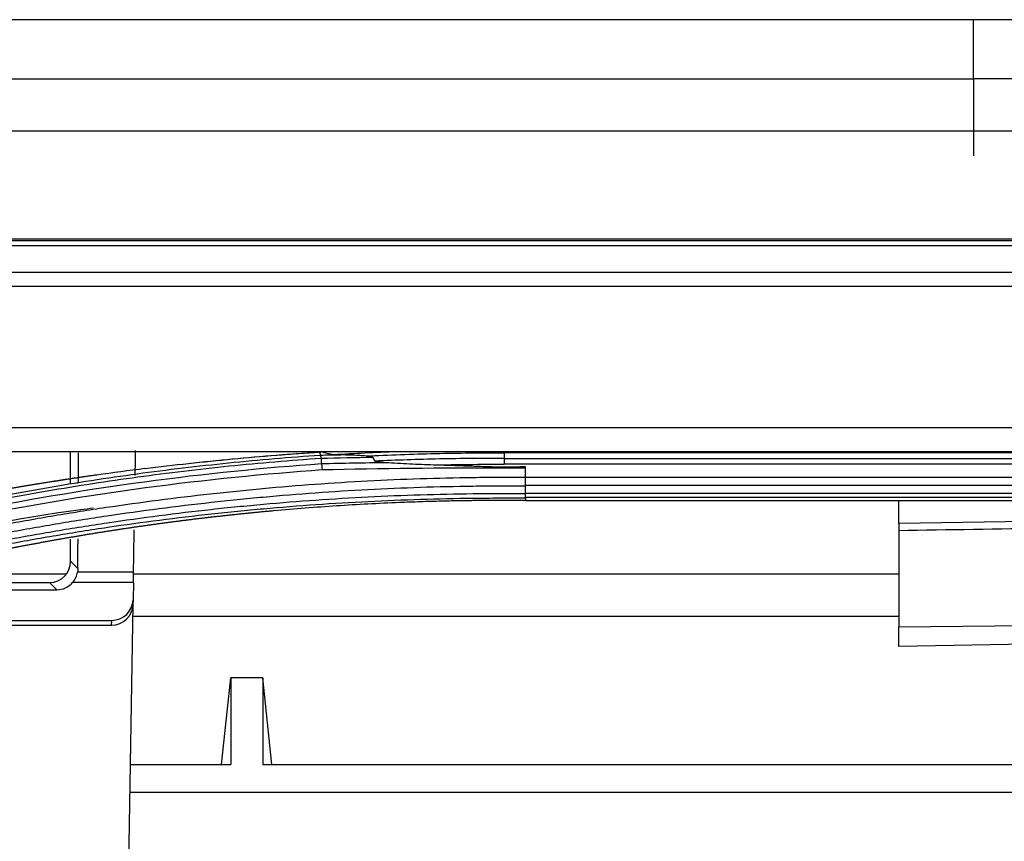
# Model space of a CAD drawing. Units: millimetres. Extents: x 0 to 5764, y 0 to 4111.
# Drawn here: x 1700 to 1746, y 3095 to 3133 of the extents above; entities that cross this region are included whole.
import ezdxf

# ---------------------------------------------------------------- set-up
doc = ezdxf.new("R2010")
doc.units = ezdxf.units.MM
doc.layers.add('LG-Product', color=3, linetype='Continuous')

msp = doc.modelspace()

# ---------------------------------------------------------------- linework, layer by layer
at = {"layer": 'LG-Product', "linetype": 'Continuous'}
for p, q in [((1744.5, 3127.809), (1744.5, 3126.635)), ((2135.2, 3122.72), (1354.3, 3122.72)), ((2135.2, 3122.718), (1354.3, 3122.718)), ((1363, 3122.66), (2126.5, 3122.66)), ((2126.5, 3122.407), (1363, 3122.407)), ((1363, 3121.172), (2126.5, 3121.172)), ((2126.5, 3120.508), (1363, 3120.508)), ((1363, 3113.907), (2126.5, 3113.907)), ((1879.391, 3112.76), (1610.109, 3112.76)), ((1702.166, 3111.267), (1702.166, 3112.761)), ((1766.5, 3112.721), (1722.5, 3112.721)), ((1722.5, 3112.455), (1766.5, 3112.455)), ((1766.5, 3112.178), (1722.5, 3112.178)), ((1723.5, 3111.566), (1765.5, 3111.566)), ((1765.5, 3111.18), (1723.5, 3111.18)), ((1723.5, 3110.823), (1765.5, 3110.823)), ((1765.5, 3110.622), (1723.5, 3110.622)), ((1723.5, 3110.483), (1765.5, 3110.483)), ((1741, 3109.406), (1741, 3110.483)), ((1748, 3109.52), (1741, 3109.406)), ((1741, 3109.406), (1741, 3109.078)), ((1741, 3109.078), (1741, 3104.553)), ((1702.166, 3107.637), (1702.166, 3108.661)), ((1702.166, 3107.637), (1702.51, 3107.288)), ((1701.968, 3107.032), (1694.296, 3107.032)), ((1705.117, 3107.126), (1702.496, 3107.126)), ((1705.109, 3106.638), (1705.117, 3107.126)), ((1741.002, 3107.032), (1705.118, 3107.032)), ((1692.595, 3106.638), (1701.183, 3106.638)), ((1701.518, 3106.298), (1701.183, 3106.638)), ((1705.109, 3106.638), (1702.26, 3106.638)), ((1705.109, 3106.638), (1705.095, 3105.831)), ((1691.127, 3106.298), (1701.518, 3106.298)), ((1705.091, 3105.608), (1704.599, 3077.436)), ((1705.095, 3105.831), (1705.091, 3105.608)), ((1685.108, 3104.861), (1704.095, 3104.861)), ((1685.515, 3104.638), (1704.091, 3104.638)), ((1704.091, 3104.638), (1704.095, 3104.861)), ((1741.002, 3105.04), (1705.083, 3105.04)), ((1741, 3104.553), (1748, 3104.639)), ((1741, 3103.638), (1741, 3104.553)), ((1748, 3103.76), (1741, 3103.638)), ((1709.246, 3098.106), (1709.675, 3102.177)), ((1709.675, 3102.177), (1709.675, 3098.106)), ((1711.175, 3102.177), (1709.675, 3102.177)), ((1711.175, 3102.177), (1711.175, 3098.106)), ((1711.604, 3098.106), (1711.175, 3102.177)), ((1704.96, 3098.106), (1709.675, 3098.106)), ((1711.175, 3098.106), (1756.4, 3098.106)), ((1704.94, 3096.807), (1784.059, 3096.807))]:
    msp.add_line(p, q, dxfattribs=at)
for centre, major_axis, ratio, start_param, end_param in [((1701.165, 3107.655), (0.429, -0.926), 0.977027, 5.858218, 7.411288), ((1701.51, 3107.304), (-0.704, 0.714), 0.997305, 3.208293, 3.757311), ((1701.5, 3107.314), (0.429, -0.926), 0.977027, 5.858218, 6.701454), ((1704.091, 3105.625), (1, -0.008), 0.986545, 4.72028, 6.273647), ((1704.095, 3105.848), (1, -0.008), 0.986545, 4.72028, 6.273647)]:
    msp.add_ellipse(centre, major_axis=major_axis, ratio=ratio, start_param=start_param, end_param=end_param, dxfattribs=at)
for points, degree in [([(1744.5, 3133.009), (1350.7, 3133.008)], 1), ([(2138.799, 3133.008), (1744.5, 3133.009)], 1), ([(1355.701, 3130.244), (1485.3, 3130.244), (1614.9, 3130.244), (1744.5, 3130.244)], 3), ([(2133.799, 3130.244), (2004.199, 3130.244), (1874.599, 3130.244), (1744.5, 3130.244)], 3), ([(1744.5, 3130.244), (1744.5, 3129.604), (1744.5, 3128.792), (1744.5, 3127.809)], 3), ([(1341.674, 3127.809), (1475.95, 3127.808), (1610.225, 3127.807), (1744.5, 3127.807)], 3), ([(1744.5, 3127.807), (1879.275, 3127.807), (2013.55, 3127.808), (2147.825, 3127.809)], 3), ([(1702.529, 3111.275), (1702.532, 3111.756), (1702.535, 3112.238), (1702.539, 3112.721)], 3), ([(1705.196, 3111.652), (1705.203, 3112.044), (1705.21, 3112.435), (1705.217, 3112.827)], 3), ([(1713.873, 3112.754), (1713.884, 3112.754), (1713.896, 3112.755), (1713.908, 3112.755)], 3), ([(1714.834, 3112.613), (1714.515, 3112.607), (1714.197, 3112.6), (1713.879, 3112.593)], 3), ([(1714.502, 3112.618), (1714.298, 3112.664), (1714.1, 3112.709), (1713.908, 3112.755)], 3), ([(1713.91, 3112.462), (1714.72, 3112.48), (1715.531, 3112.496), (1716.341, 3112.509)], 3), ([(1713.91, 3112.462), (1713.927, 3112.195)], 1), ([(1717.454, 3112.76), (1716.47, 3112.724), (1715.485, 3112.676), (1714.502, 3112.618)], 3), ([(1716.434, 3112.324), (1716.403, 3112.386), (1716.372, 3112.447), (1716.341, 3112.509)], 3), ([(1722.5, 3112.721), (1722.5, 3112.455)], 1), ([(1716.946, 3112.251), (1715.934, 3112.236), (1714.928, 3112.217), (1713.93, 3112.194)], 3), ([(1713.96, 3111.927), (1716.717, 3111.989), (1719.533, 3112.019), (1722.398, 3112.017)], 3), ([(1719.175, 3112.142), (1720.283, 3112.169), (1721.391, 3112.181), (1722.5, 3112.178)], 3), ([(1723.5, 3112.015), (1723.5, 3112.028), (1723.5, 3112.042), (1723.5, 3112.055)], 3), ([(1723.5, 3111.552), (1723.5, 3111.707), (1723.5, 3111.861), (1723.5, 3112.015)], 3), ([(1723.5, 3110.6), (1723.5, 3110.56), (1723.5, 3110.521), (1723.5, 3110.482)], 3), ([(1705.117, 3107.126), (1705.129, 3107.785), (1705.14, 3108.444), (1705.152, 3109.103)], 3), ([(1741, 3109.078), (1743.333, 3109.116), (1745.666, 3109.154), (1748, 3109.192)], 3), ([(1702.51, 3107.288), (1702.511, 3107.754), (1702.513, 3108.22), (1702.515, 3108.688)], 3), ([(1702.51, 3107.288), (1702.509, 3107.234), (1702.505, 3107.18), (1702.496, 3107.126)], 3)]:
    msp.add_open_spline(points, degree=degree, dxfattribs=at)
for points, knots in [([(1744.5, 3130.244), (1744.5, 3130.295), (1744.5, 3130.397), (1744.5, 3130.547), (1744.5, 3130.67), (1744.5, 3130.767), (1744.5, 3131.007), (1744.5, 3131.58), (1744.5, 3132.35), (1744.5, 3132.891), (1744.5, 3133.009), (1744.5, 3133.009)], [0, 0, 0, 0, 0.033203, 0.066406, 0.099609, 0.11621, 0.132811, 0.265623, 0.531246, 0.796868, 1, 1, 1, 1]), ([(1713.879, 3112.593), (1712.44, 3112.496), (1711.004, 3112.374), (1708.855, 3112.155), (1708.14, 3112.076), (1706.711, 3111.905), (1705.998, 3111.814), (1704.574, 3111.62), (1703.863, 3111.517), (1702.445, 3111.298), (1701.03, 3111.069), (1699.621, 3110.816), (1698.215, 3110.551), (1697.514, 3110.413), (1696.115, 3110.125), (1695.417, 3109.976), (1694.026, 3109.666), (1693.332, 3109.505), (1691.949, 3109.173), (1691.259, 3109.001), (1689.884, 3108.647), (1689.198, 3108.464), (1687.832, 3108.089), (1687.151, 3107.895), (1685.794, 3107.498), (1684.443, 3107.091), (1683.1, 3106.663), (1682.097, 3106.334), (1681.763, 3106.223), (1681.264, 3106.054), (1681.014, 3105.97), (1680.765, 3105.884), (1680.599, 3105.827), (1680.516, 3105.799), (1680.433, 3105.77)], [0, 0, 0, 0, 0.125, 0.125, 0.1875, 0.1875, 0.25, 0.25, 0.3125, 0.3125, 0.375, 0.4375, 0.4375, 0.5, 0.5, 0.5625, 0.5625, 0.625, 0.625, 0.6875, 0.6875, 0.75, 0.75, 0.8125, 0.8125, 0.875, 0.9375, 0.9375, 0.96875, 0.96875, 0.984375, 0.992188, 0.992188, 1, 1, 1, 1]), ([(1680.508, 3105.637), (1680.591, 3105.665), (1680.674, 3105.694), (1680.84, 3105.751), (1681.089, 3105.837), (1681.338, 3105.921), (1681.836, 3106.09), (1682.17, 3106.201), (1683.171, 3106.53), (1684.511, 3106.959), (1685.86, 3107.366), (1687.214, 3107.764), (1687.894, 3107.957), (1689.258, 3108.333), (1689.942, 3108.516), (1691.315, 3108.87), (1692.004, 3109.042), (1693.385, 3109.374), (1694.078, 3109.535), (1695.467, 3109.845), (1696.163, 3109.994), (1697.211, 3110.21), (1697.561, 3110.281), (1698.261, 3110.419), (1698.612, 3110.486), (1699.664, 3110.685), (1701.071, 3110.938), (1702.484, 3111.168), (1703.9, 3111.386), (1704.61, 3111.489), (1706.032, 3111.684), (1706.744, 3111.775), (1708.171, 3111.946), (1708.885, 3112.025), (1711.031, 3112.244), (1712.465, 3112.366), (1713.902, 3112.462)], [0, 0, 0, 0, 0.007812, 0.007812, 0.015625, 0.03125, 0.03125, 0.0625, 0.0625, 0.125, 0.1875, 0.1875, 0.25, 0.25, 0.3125, 0.3125, 0.375, 0.375, 0.4375, 0.4375, 0.5, 0.5, 0.53125, 0.53125, 0.5625, 0.5625, 0.625, 0.6875, 0.6875, 0.75, 0.75, 0.8125, 0.8125, 0.875, 0.875, 1, 1, 1, 1]), ([(1705.64, 3111.975), (1706.327, 3112.061), (1707.014, 3112.142), (1708.391, 3112.293), (1709.768, 3112.434), (1711.147, 3112.554), (1712.182, 3112.635), (1712.699, 3112.674), (1713.304, 3112.716), (1713.606, 3112.736), (1713.735, 3112.744), (1713.822, 3112.75), (1713.865, 3112.753), (1713.908, 3112.755)], [0, 0, 0, 0, 0.25, 0.25, 0.5, 0.75, 0.75, 0.875, 0.9375, 0.96875, 0.984375, 0.984375, 1, 1, 1, 1]), ([(1705.64, 3111.975), (1707.007, 3112.147), (1708.377, 3112.297), (1711.121, 3112.557), (1712.496, 3112.666), (1713.873, 3112.754)], [0, 0, 0, 0, 0.5, 0.5, 1, 1, 1, 1]), ([(1713.879, 3112.593), (1713.879, 3112.595), (1713.879, 3112.598), (1713.878, 3112.627), (1713.877, 3112.654), (1713.875, 3112.705), (1713.874, 3112.729), (1713.873, 3112.754)], [0, 0, 0, 0, 0.047664, 0.047664, 0.544722, 0.544722, 1, 1, 1, 1]), ([(1713.879, 3112.593), (1713.883, 3112.587), (1713.887, 3112.573), (1713.895, 3112.529), (1713.899, 3112.499), (1713.902, 3112.463)], [0, 0, 0, 0, 0.5, 0.5, 1, 1, 1, 1]), ([(1714.502, 3112.618), (1714.503, 3112.618), (1714.505, 3112.618), (1714.51, 3112.617), (1714.513, 3112.617), (1714.522, 3112.616), (1714.528, 3112.616), (1714.541, 3112.615), (1714.548, 3112.615), (1714.562, 3112.615), (1714.569, 3112.615), (1714.589, 3112.614), (1714.603, 3112.614), (1714.632, 3112.614), (1714.646, 3112.614), (1714.689, 3112.613), (1714.718, 3112.613), (1714.776, 3112.613), (1714.805, 3112.613), (1714.834, 3112.613)], [0, 0, 0, 0, 0.03125, 0.03125, 0.0625, 0.0625, 0.125, 0.125, 0.1875, 0.1875, 0.25, 0.25, 0.375, 0.375, 0.5, 0.5, 0.75, 0.75, 1, 1, 1, 1]), ([(1716.019, 3112.565), (1715.921, 3112.572), (1715.822, 3112.579), (1715.624, 3112.591), (1715.525, 3112.596), (1715.328, 3112.605), (1715.229, 3112.608), (1715.031, 3112.612), (1714.933, 3112.613), (1714.834, 3112.613)], [0, 0, 0, 0, 0.25, 0.25, 0.5, 0.5, 0.75, 0.75, 1, 1, 1, 1]), ([(1716.019, 3112.565), (1717.099, 3112.617), (1718.178, 3112.655), (1719.798, 3112.694), (1720.338, 3112.704), (1721.419, 3112.717), (1721.959, 3112.72), (1722.5, 3112.721)], [0, 0, 0, 0, 0.5, 0.5, 0.75, 0.75, 1, 1, 1, 1]), ([(1716.341, 3112.509), (1716.34, 3112.511), (1716.338, 3112.513), (1716.333, 3112.517), (1716.331, 3112.518), (1716.325, 3112.521), (1716.322, 3112.523), (1716.316, 3112.525), (1716.313, 3112.526), (1716.303, 3112.529), (1716.296, 3112.531), (1716.283, 3112.534), (1716.276, 3112.535), (1716.256, 3112.539), (1716.242, 3112.542), (1716.215, 3112.546), (1716.201, 3112.548), (1716.159, 3112.553), (1716.132, 3112.556), (1716.076, 3112.561), (1716.048, 3112.563), (1716.019, 3112.565)], [0, 0, 0, 0, 0.03125, 0.03125, 0.0625, 0.0625, 0.09375, 0.09375, 0.125, 0.125, 0.1875, 0.1875, 0.25, 0.25, 0.375, 0.375, 0.5, 0.5, 0.75, 0.75, 1, 1, 1, 1]), ([(1722.5, 3112.455), (1721.994, 3112.456), (1721.488, 3112.454), (1720.477, 3112.444), (1719.971, 3112.436), (1718.455, 3112.403), (1717.444, 3112.37), (1716.434, 3112.324)], [0, 0, 0, 0, 0.25, 0.25, 0.5, 0.5, 1, 1, 1, 1]), ([(1722.5, 3112.455), (1722.5, 3112.418), (1722.5, 3112.375), (1722.5, 3112.281), (1722.5, 3112.231), (1722.5, 3112.178)], [0, 0, 0, 0, 0.5, 0.5, 1, 1, 1, 1]), ([(1713.934, 3112.195), (1708.544, 3111.813), (1702.845, 3111.088), (1696.915, 3109.862), (1696.822, 3109.843), (1696.677, 3109.812), (1696.605, 3109.797), (1696.389, 3109.752), (1696.246, 3109.722), (1695.82, 3109.631), (1695.54, 3109.57), (1694.712, 3109.387), (1694.177, 3109.264), (1692.616, 3108.896), (1691.64, 3108.652), (1688.895, 3107.934), (1687.313, 3107.477), (1683.277, 3106.257), (1681.527, 3105.653), (1680.676, 3105.361)], [0, 0, 0, 0, 0.500071, 0.500071, 0.503977, 0.503977, 0.507884, 0.507884, 0.515698, 0.515698, 0.531325, 0.531325, 0.56258, 0.56258, 0.625088, 0.625088, 0.750106, 0.750106, 1, 1, 1, 1]), ([(1705.64, 3111.975), (1704.893, 3111.881), (1703.401, 3111.679), (1701.912, 3111.453), (1700.426, 3111.214), (1699.685, 3111.089), (1698.203, 3110.827), (1696.723, 3110.552), (1695.247, 3110.254), (1693.773, 3109.943), (1693.037, 3109.782), (1691.567, 3109.448), (1690.101, 3109.103), (1688.64, 3108.734), (1687.911, 3108.544)], [0, 0, 0, 0, 0.125, 0.25, 0.25, 0.375, 0.375, 0.5, 0.625, 0.625, 0.75, 0.75, 0.875, 1, 1, 1, 1]), ([(1713.934, 3112.194), (1713.936, 3112.177), (1713.939, 3112.158), (1713.943, 3112.117), (1713.945, 3112.096), (1713.95, 3112.05), (1713.952, 3112.026), (1713.956, 3111.977), (1713.958, 3111.952), (1713.96, 3111.927)], [0, 0, 0, 0, 0.25, 0.25, 0.5, 0.5, 0.75, 0.75, 1, 1, 1, 1]), ([(1716.926, 3112.251), (1716.884, 3112.254), (1716.842, 3112.257), (1716.757, 3112.264), (1716.715, 3112.267), (1716.651, 3112.274), (1716.63, 3112.276), (1716.588, 3112.282), (1716.568, 3112.284), (1716.536, 3112.29), (1716.526, 3112.291), (1716.506, 3112.295), (1716.495, 3112.298), (1716.475, 3112.303), (1716.466, 3112.306), (1716.452, 3112.311), (1716.447, 3112.313), (1716.439, 3112.318), (1716.436, 3112.321), (1716.434, 3112.324)], [0, 0, 0, 0, 0.25, 0.25, 0.5, 0.5, 0.625, 0.625, 0.75, 0.75, 0.8125, 0.8125, 0.875, 0.875, 0.9375, 0.9375, 0.96875, 0.96875, 1, 1, 1, 1]), ([(1719.175, 3112.142), (1718.989, 3112.148), (1718.802, 3112.155), (1718.428, 3112.169), (1718.242, 3112.177), (1717.869, 3112.196), (1717.682, 3112.206), (1717.31, 3112.227), (1717.123, 3112.239), (1716.937, 3112.251)], [0, 0, 0, 0, 0.25, 0.25, 0.5, 0.5, 0.75, 0.75, 1, 1, 1, 1]), ([(1722.398, 3112.04), (1722.263, 3112.041), (1722.129, 3112.044), (1721.861, 3112.051), (1721.726, 3112.056), (1721.458, 3112.065), (1721.324, 3112.07), (1721.055, 3112.079), (1720.921, 3112.084), (1720.518, 3112.098), (1720.249, 3112.108), (1719.712, 3112.126), (1719.444, 3112.134), (1719.175, 3112.142)], [0, 0, 0, 0, 0.125, 0.125, 0.25, 0.25, 0.375, 0.375, 0.5, 0.5, 0.75, 0.75, 1, 1, 1, 1]), ([(1723.5, 3112.055), (1723.316, 3112.052), (1723.132, 3112.049), (1722.903, 3112.044), (1722.857, 3112.043), (1722.765, 3112.041), (1722.719, 3112.04), (1722.581, 3112.039), (1722.49, 3112.039), (1722.398, 3112.04)], [0, 0, 0, 0, 0.5, 0.5, 0.625, 0.625, 0.75, 0.75, 1, 1, 1, 1]), ([(1722.398, 3112.017), (1722.581, 3112.017), (1722.765, 3112.016), (1723.132, 3112.015), (1723.316, 3112.015), (1723.5, 3112.015)], [0, 0, 0, 0, 0.5, 0.5, 1, 1, 1, 1]), ([(1680.784, 3105.13), (1681.634, 3105.422), (1683.38, 3106.025), (1687.407, 3107.239), (1688.987, 3107.694), (1691.725, 3108.409), (1692.699, 3108.652), (1694.255, 3109.018), (1694.789, 3109.14), (1695.615, 3109.323), (1695.894, 3109.383), (1696.319, 3109.474), (1696.462, 3109.504), (1696.677, 3109.549), (1696.749, 3109.564), (1696.894, 3109.594), (1696.986, 3109.613), (1702.902, 3110.83), (1708.585, 3111.546), (1713.96, 3111.927)], [0, 0, 0, 0, 0.24982, 0.24982, 0.37485, 0.37485, 0.437365, 0.437365, 0.468622, 0.468622, 0.484251, 0.484251, 0.492065, 0.492065, 0.495973, 0.495973, 0.49988, 0.49988, 1, 1, 1, 1]), ([(1723.5, 3111.552), (1723.087, 3111.556), (1722.675, 3111.557), (1721.851, 3111.555), (1720.615, 3111.546), (1719.38, 3111.518), (1716.913, 3111.437), (1715.27, 3111.35), (1712.809, 3111.171), (1711.99, 3111.104), (1710.761, 3110.991), (1710.352, 3110.951), (1709.534, 3110.868), (1709.125, 3110.825), (1707.9, 3110.689), (1707.084, 3110.59), (1705.456, 3110.379), (1704.644, 3110.266), (1703.023, 3110.024), (1702.214, 3109.896), (1700.601, 3109.624), (1699.797, 3109.481), (1698.192, 3109.179), (1697.392, 3109.021), (1695.796, 3108.689), (1695.001, 3108.515), (1693.812, 3108.244), (1693.416, 3108.151), (1692.626, 3107.963), (1691.444, 3107.675), (1689.485, 3107.165), (1687.93, 3106.725), (1686.77, 3106.381), (1686.383, 3106.265), (1685.613, 3106.027), (1685.229, 3105.906), (1684.846, 3105.782)], [0, 0, 0, 0, 0.03125, 0.03125, 0.0625, 0.125, 0.125, 0.25, 0.25, 0.3125, 0.3125, 0.34375, 0.34375, 0.375, 0.375, 0.4375, 0.4375, 0.5, 0.5, 0.5625, 0.5625, 0.625, 0.625, 0.6875, 0.6875, 0.75, 0.75, 0.78125, 0.78125, 0.8125, 0.875, 0.9375, 0.9375, 0.96875, 0.96875, 1, 1, 1, 1]), ([(1694.879, 3110.202), (1694.891, 3110.204), (1694.963, 3110.219), (1695.096, 3110.247), (1695.278, 3110.284), (1695.46, 3110.322), (1695.642, 3110.358), (1695.824, 3110.395), (1696.007, 3110.432), (1696.189, 3110.468), (1696.372, 3110.504), (1696.554, 3110.539), (1696.737, 3110.575), (1696.92, 3110.61), (1697.103, 3110.645), (1697.286, 3110.68), (1697.469, 3110.714), (1697.652, 3110.748), (1697.835, 3110.782), (1698.018, 3110.816), (1698.201, 3110.849), (1698.385, 3110.883), (1698.568, 3110.916), (1698.752, 3110.948), (1698.935, 3110.981), (1699.119, 3111.013), (1699.303, 3111.045), (1699.487, 3111.077), (1699.671, 3111.108), (1699.855, 3111.139), (1700.039, 3111.17), (1700.223, 3111.201), (1700.407, 3111.231), (1700.592, 3111.262), (1700.776, 3111.292), (1700.961, 3111.321), (1701.145, 3111.351), (1701.33, 3111.38), (1701.515, 3111.409), (1701.7, 3111.438), (1701.885, 3111.466), (1702.07, 3111.494), (1702.255, 3111.522), (1702.44, 3111.55), (1702.625, 3111.577), (1702.81, 3111.604), (1702.996, 3111.631), (1703.181, 3111.658), (1703.309, 3111.676), (1703.376, 3111.686), (1703.38, 3111.686)], [0, 0, 0, 0, 0.004097, 0.025633, 0.047172, 0.068713, 0.090258, 0.111806, 0.133358, 0.154912, 0.176469, 0.19803, 0.219594, 0.241162, 0.262733, 0.284307, 0.305885, 0.327467, 0.349052, 0.37064, 0.392232, 0.413828, 0.435428, 0.457032, 0.478639, 0.50025, 0.521865, 0.543485, 0.565108, 0.586735, 0.608366, 0.630002, 0.651641, 0.673285, 0.694933, 0.716586, 0.738243, 0.759904, 0.78157, 0.80324, 0.824915, 0.846594, 0.868278, 0.889967, 0.91166, 0.933358, 0.955061, 0.976769, 0.998481, 1, 1, 1, 1]), ([(1723.5, 3111.164), (1723.5, 3111.192), (1723.5, 3111.221), (1723.5, 3111.267), (1723.5, 3111.283), (1723.5, 3111.307), (1723.5, 3111.315), (1723.5, 3111.331), (1723.5, 3111.34), (1723.5, 3111.382), (1723.5, 3111.415), (1723.5, 3111.467), (1723.5, 3111.484), (1723.5, 3111.518), (1723.5, 3111.535), (1723.5, 3111.552)], [0, 0, 0, 0, 0.25, 0.25, 0.375, 0.375, 0.4375, 0.4375, 0.5, 0.5, 0.75, 0.75, 0.875, 0.875, 1, 1, 1, 1]), ([(1684.931, 3105.429), (1685.313, 3105.552), (1685.697, 3105.672), (1686.466, 3105.909), (1686.851, 3106.025), (1688.01, 3106.366), (1689.561, 3106.804), (1691.125, 3107.209), (1692.303, 3107.501), (1692.696, 3107.596), (1693.484, 3107.784), (1693.879, 3107.875), (1695.066, 3108.145), (1695.859, 3108.317), (1697.452, 3108.647), (1698.25, 3108.805), (1699.851, 3109.104), (1700.654, 3109.247), (1702.263, 3109.517), (1703.07, 3109.644), (1704.688, 3109.885), (1705.498, 3109.997), (1707.122, 3110.207), (1707.936, 3110.305), (1709.158, 3110.44), (1709.566, 3110.483), (1710.382, 3110.566), (1710.791, 3110.605), (1712.017, 3110.718), (1712.834, 3110.785), (1715.289, 3110.962), (1716.928, 3111.049), (1719.39, 3111.13), (1720.211, 3111.148), (1721.444, 3111.164), (1721.855, 3111.167), (1722.677, 3111.169), (1723.088, 3111.167), (1723.5, 3111.164)], [0, 0, 0, 0, 0.03125, 0.03125, 0.0625, 0.0625, 0.125, 0.1875, 0.1875, 0.21875, 0.21875, 0.25, 0.25, 0.3125, 0.3125, 0.375, 0.375, 0.4375, 0.4375, 0.5, 0.5, 0.5625, 0.5625, 0.625, 0.625, 0.65625, 0.65625, 0.6875, 0.6875, 0.75, 0.75, 0.875, 0.875, 0.9375, 0.9375, 0.96875, 0.96875, 1, 1, 1, 1]), ([(1723.5, 3110.796), (1723.5, 3110.827), (1723.5, 3110.858), (1723.5, 3110.919), (1723.5, 3110.949), (1723.5, 3110.995), (1723.5, 3111.011), (1723.5, 3111.049), (1723.5, 3111.072), (1723.5, 3111.118), (1723.5, 3111.141), (1723.5, 3111.164)], [0, 0, 0, 0, 0.25, 0.25, 0.5, 0.5, 0.625, 0.625, 0.8125, 0.8125, 1, 1, 1, 1]), ([(1723.5, 3110.796), (1723.294, 3110.796), (1722.986, 3110.796), (1722.678, 3110.796), (1722.473, 3110.796), (1722.371, 3110.796), (1721.857, 3110.795), (1720.626, 3110.787), (1718.575, 3110.743), (1716.935, 3110.677), (1715.297, 3110.594), (1714.478, 3110.545), (1712.842, 3110.43), (1712.025, 3110.365), (1710.801, 3110.256), (1710.393, 3110.217), (1709.578, 3110.136), (1709.171, 3110.094), (1707.95, 3109.961), (1707.137, 3109.864), (1705.515, 3109.655), (1704.706, 3109.543), (1703.091, 3109.303), (1702.285, 3109.175), (1700.677, 3108.904), (1699.075, 3108.618), (1697.481, 3108.301), (1695.891, 3107.969), (1695.099, 3107.796), (1693.519, 3107.434), (1692.732, 3107.246), (1691.164, 3106.854), (1690.383, 3106.651), (1689.215, 3106.335), (1688.827, 3106.228), (1688.052, 3106.011), (1687.279, 3105.79), (1686.316, 3105.504), (1685.645, 3105.3), (1685.31, 3105.197), (1685.166, 3105.152), (1685.07, 3105.122), (1685.023, 3105.108), (1684.975, 3105.093)], [0, 0, 0, 0, 0.015625, 0.023438, 0.023438, 0.03125, 0.03125, 0.0625, 0.125, 0.1875, 0.1875, 0.25, 0.25, 0.3125, 0.3125, 0.34375, 0.34375, 0.375, 0.375, 0.4375, 0.4375, 0.5, 0.5, 0.5625, 0.5625, 0.625, 0.6875, 0.6875, 0.75, 0.75, 0.8125, 0.8125, 0.875, 0.875, 0.90625, 0.90625, 0.9375, 0.96875, 0.984375, 0.992188, 0.996094, 0.996094, 1, 1, 1, 1]), ([(1685.003, 3104.912), (1685.767, 3105.15), (1686.918, 3105.497), (1688.077, 3105.827), (1688.852, 3106.044), (1689.24, 3106.151), (1690.406, 3106.466), (1691.187, 3106.668), (1692.754, 3107.059), (1693.541, 3107.246), (1695.119, 3107.607), (1695.911, 3107.78), (1697.5, 3108.111), (1699.093, 3108.427), (1700.694, 3108.712), (1702.301, 3108.982), (1703.106, 3109.11), (1704.72, 3109.349), (1705.529, 3109.461), (1707.15, 3109.67), (1707.962, 3109.766), (1709.181, 3109.899), (1709.588, 3109.941), (1710.403, 3110.022), (1710.81, 3110.06), (1712.033, 3110.17), (1712.85, 3110.234), (1714.485, 3110.349), (1715.303, 3110.398), (1716.94, 3110.48), (1718.578, 3110.546), (1720.626, 3110.59), (1721.907, 3110.598), (1722.394, 3110.599), (1722.471, 3110.599), (1722.509, 3110.599), (1722.522, 3110.599), (1722.548, 3110.599), (1722.663, 3110.599), (1722.985, 3110.599), (1723.294, 3110.599), (1723.5, 3110.6)], [0, 0, 0, 0, 0.0625, 0.09375, 0.09375, 0.125, 0.125, 0.1875, 0.1875, 0.25, 0.25, 0.3125, 0.3125, 0.375, 0.4375, 0.4375, 0.5, 0.5, 0.5625, 0.5625, 0.625, 0.625, 0.65625, 0.65625, 0.6875, 0.6875, 0.75, 0.75, 0.8125, 0.8125, 0.875, 0.9375, 0.96875, 0.972656, 0.974609, 0.974609, 0.975586, 0.975586, 0.976563, 0.984375, 1, 1, 1, 1]), ([(1723.5, 3110.6), (1723.5, 3110.603), (1723.5, 3110.61), (1723.5, 3110.626), (1723.5, 3110.632), (1723.5, 3110.642), (1723.5, 3110.646), (1723.5, 3110.654), (1723.5, 3110.658), (1723.5, 3110.679), (1723.5, 3110.698), (1723.5, 3110.732), (1723.5, 3110.744), (1723.5, 3110.77), (1723.5, 3110.783), (1723.5, 3110.796)], [0, 0, 0, 0, 0.25, 0.25, 0.375, 0.375, 0.4375, 0.4375, 0.5, 0.5, 0.75, 0.75, 0.875, 0.875, 1, 1, 1, 1]), ([(1723.5, 3110.482), (1723.371, 3110.482), (1723.12, 3110.482), (1722.754, 3110.481), (1722.408, 3110.481), (1722.082, 3110.48), (1721.776, 3110.478), (1721.49, 3110.476), (1721.224, 3110.474), (1720.977, 3110.472), (1720.751, 3110.469), (1720.443, 3110.465), (1720.046, 3110.457), (1719.553, 3110.446), (1719.061, 3110.433), (1718.569, 3110.418), (1718.076, 3110.401), (1717.256, 3110.369), (1716.109, 3110.315), (1714.636, 3110.228), (1713.165, 3110.122), (1712.125, 3110.035), (1711.516, 3109.979), (1711.337, 3109.963), (1711.158, 3109.946), (1710.979, 3109.929), (1710.801, 3109.911), (1710.622, 3109.894), (1710.443, 3109.876), (1710.265, 3109.858), (1710.086, 3109.839), (1709.908, 3109.821), (1709.729, 3109.802), (1709.551, 3109.782), (1709.372, 3109.763), (1709.194, 3109.743), (1709.016, 3109.723), (1708.838, 3109.703), (1708.66, 3109.683), (1708.481, 3109.662), (1708.303, 3109.641), (1708.125, 3109.619), (1707.948, 3109.598), (1707.77, 3109.576), (1707.592, 3109.554), (1707.414, 3109.532), (1707.237, 3109.509), (1707.059, 3109.486), (1706.881, 3109.463), (1706.704, 3109.44), (1706.526, 3109.416), (1706.349, 3109.392), (1706.172, 3109.368), (1705.994, 3109.343), (1705.817, 3109.319), (1705.64, 3109.294), (1705.463, 3109.268), (1705.286, 3109.243), (1705.109, 3109.217), (1704.932, 3109.191), (1704.755, 3109.165), (1704.578, 3109.138), (1704.401, 3109.111), (1704.225, 3109.084), (1704.048, 3109.057), (1703.871, 3109.03), (1703.695, 3109.002), (1703.518, 3108.974), (1703.342, 3108.945), (1703.165, 3108.917), (1702.989, 3108.888), (1702.813, 3108.859), (1702.636, 3108.829), (1702.46, 3108.799), (1702.284, 3108.77), (1702.108, 3108.739), (1701.932, 3108.709), (1701.756, 3108.678), (1701.58, 3108.647), (1701.404, 3108.616), (1701.229, 3108.585), (1701.053, 3108.553), (1700.877, 3108.521), (1700.701, 3108.488), (1700.526, 3108.456), (1700.35, 3108.423), (1700.175, 3108.39), (1700.058, 3108.368), (1700, 3108.357)], [0, 0, 0, 0, 0.016333, 0.03182, 0.046461, 0.060256, 0.073206, 0.085309, 0.096566, 0.106978, 0.116543, 0.125263, 0.146105, 0.166946, 0.187786, 0.208626, 0.229466, 0.250306, 0.312765, 0.375192, 0.437599, 0.499994, 0.507599, 0.515203, 0.522805, 0.530406, 0.538006, 0.545604, 0.553202, 0.560798, 0.568393, 0.575988, 0.58358, 0.591172, 0.598763, 0.606353, 0.613941, 0.621529, 0.629116, 0.636701, 0.644286, 0.65187, 0.659453, 0.667035, 0.674616, 0.682196, 0.689775, 0.697353, 0.704931, 0.712508, 0.720084, 0.727659, 0.735233, 0.742807, 0.75038, 0.757952, 0.765524, 0.773095, 0.780665, 0.788235, 0.795804, 0.803372, 0.81094, 0.818508, 0.826074, 0.833641, 0.841206, 0.848772, 0.856336, 0.863901, 0.871464, 0.879028, 0.886591, 0.894154, 0.901716, 0.909278, 0.916839, 0.924401, 0.931962, 0.939522, 0.947083, 0.954643, 0.962203, 0.969763, 0.977322, 0.984882, 0.992441, 1, 1, 1, 1]), ([(1703.23, 3110.115), (1703.034, 3110.092), (1699.76, 3109.699), (1693.54, 3108.326), (1687.586, 3106.78), (1684.661, 3105.865), (1684.635, 3105.857)], [0, 0, 0, 0, 0.030682, 0.512984, 0.99566, 1, 1, 1, 1]), ([(1700, 3108.357), (1699.945, 3108.346), (1699.837, 3108.326), (1699.674, 3108.294), (1699.512, 3108.263), (1699.349, 3108.231), (1699.187, 3108.199), (1699.024, 3108.167), (1698.862, 3108.134), (1698.7, 3108.102), (1698.538, 3108.069), (1698.376, 3108.036), (1698.214, 3108.002), (1698.052, 3107.969), (1697.891, 3107.935), (1697.729, 3107.901), (1697.568, 3107.867), (1697.406, 3107.833), (1697.245, 3107.798), (1697.084, 3107.763), (1696.922, 3107.728), (1696.761, 3107.693), (1696.6, 3107.658), (1696.44, 3107.622), (1696.279, 3107.586), (1696.118, 3107.55), (1695.958, 3107.514), (1695.797, 3107.478), (1695.637, 3107.441), (1695.476, 3107.404), (1695.316, 3107.367), (1695.156, 3107.33), (1694.996, 3107.292), (1694.836, 3107.254), (1694.676, 3107.216), (1694.516, 3107.178), (1694.357, 3107.14), (1694.197, 3107.101), (1694.038, 3107.063), (1693.878, 3107.024), (1693.719, 3106.984), (1693.56, 3106.945), (1693.401, 3106.905), (1693.242, 3106.866), (1693.083, 3106.826), (1692.924, 3106.785), (1692.765, 3106.745), (1692.607, 3106.704), (1692.448, 3106.663), (1692.289, 3106.622), (1692.131, 3106.581), (1691.973, 3106.54), (1691.815, 3106.498), (1691.656, 3106.456), (1691.498, 3106.414), (1691.341, 3106.372), (1691.183, 3106.329), (1691.025, 3106.287), (1690.867, 3106.244), (1690.762, 3106.215), (1690.71, 3106.2)], [0, 0, 0, 0, 0.017363, 0.03472, 0.052073, 0.069421, 0.086764, 0.104103, 0.121436, 0.138765, 0.15609, 0.17341, 0.190725, 0.208036, 0.225342, 0.242643, 0.259941, 0.277233, 0.294522, 0.311806, 0.329086, 0.346361, 0.363633, 0.3809, 0.398163, 0.415422, 0.432677, 0.449927, 0.467174, 0.484417, 0.501655, 0.51889, 0.536121, 0.553348, 0.570571, 0.587791, 0.605006, 0.622218, 0.639427, 0.656631, 0.673832, 0.69103, 0.708223, 0.725414, 0.7426, 0.759783, 0.776963, 0.794139, 0.811312, 0.828482, 0.845648, 0.862811, 0.879971, 0.897127, 0.91428, 0.93143, 0.948577, 0.965721, 0.982862, 1, 1, 1, 1])]:
    msp.add_open_spline(points, degree=3, knots=knots, dxfattribs=at)

doc.saveas('drawing.dxf')
